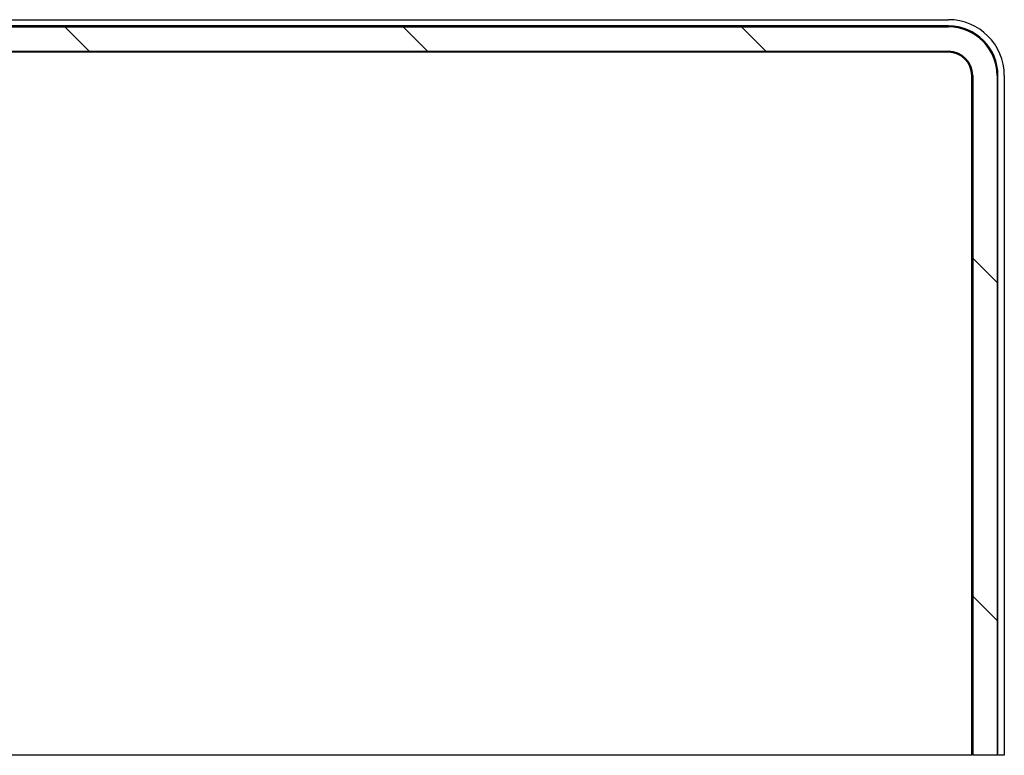
# Model space of a CAD drawing. Units: millimetres. Extents: x -1972 to 7001, y -1550 to 3876.
# Drawn here: x -1454 to -1251, y 2101 to 2253 of the extents above; entities that cross this region are included whole.
import ezdxf

# ---------------------------------------------------------------- set-up
doc = ezdxf.new("R2010")
doc.units = ezdxf.units.MM
doc.header["$LTSCALE"] = 19.36
doc.layers.get('0').update_dxf_attribs({"linetype": 'CONTINUOUS'})

msp = doc.modelspace()

# ---------------------------------------------------------------- hatches: boundary and pattern name
at = {"linetype": 'Continuous'}
h = msp.add_hatch(dxfattribs=at)
h.set_pattern_fill('ANSI31', color=2, angle=90, style=0, pattern_type=2)
h.set_pattern_definition([(135, (-1237.66, 1486.69), (-34.8226, -34.8226), [])])
edge = h.paths.add_edge_path()
edge.add_line((-1932.91, 2101.06), (-1932.91, 2241.06))
edge.add_arc((-1922.91, 2241.06), 10, 90, 180)
edge.add_line((-1922.91, 2251.06), (-1670.41, 2251.06))
edge.add_line((-1670.41, 2246.06), (-1670.41, 2251.06))
edge.add_line((-1922.91, 2246.06), (-1670.41, 2246.06))
edge.add_arc((-1922.91, 2241.06), 5, 90, 180)
edge.add_line((-1927.91, 2101.06), (-1927.91, 2241.06))
edge.add_line((-1927.91, 2101.06), (-1932.91, 2101.06))
edge = h.paths.add_edge_path()
edge.add_line((-1515.41, 2251.06), (-1262.91, 2251.06))
edge.add_arc((-1262.91, 2241.06), 10, 0, 90)
edge.add_line((-1252.91, 2241.06), (-1252.91, 2101.06))
edge.add_line((-1252.91, 2101.06), (-1257.91, 2101.06))
edge.add_line((-1257.91, 2241.06), (-1257.91, 2101.06))
edge.add_arc((-1262.91, 2241.06), 5, 0, 90)
edge.add_line((-1515.41, 2246.06), (-1262.91, 2246.06))
edge.add_line((-1515.41, 2246.06), (-1515.41, 2251.06))

# ---------------------------------------------------------------- linework, layer by layer
at = {"color": 7, "linetype": 'Continuous'}
for p, q in [((-1477.91, 2252.56), (-1262.91, 2252.56)), ((-1586.25, 2251.06), (-1262.91, 2251.06)), ((-1262.91, 2251.26), (-1478.71, 2251.26)), ((-1515.41, 2246.06), (-1262.91, 2246.06)), ((-1262.91, 2245.86), (-1515.41, 2245.86)), ((-1258.11, 2101.06), (-1258.11, 2241.06)), ((-1257.91, 2241.06), (-1257.91, 2101.06)), ((-1252.91, 2241.06), (-1252.91, 2101.06)), ((-1252.71, 2101.06), (-1252.71, 2241.06)), ((-1251.41, 2241.06), (-1251.41, 2101.06)), ((-1258.11, 2101.06), (-1539.91, 2101.06)), ((-1252.91, 2101.06), (-1257.91, 2101.06)), ((-1251.41, 2101.06), (-1252.71, 2101.06))]:
    msp.add_line(p, q, dxfattribs=at)
for radius in [11.5, 10.2, 10, 5, 4.8]:
    msp.add_arc((-1262.91, 2241.06), radius, 0, 90, dxfattribs=at)

doc.saveas('drawing.dxf')
